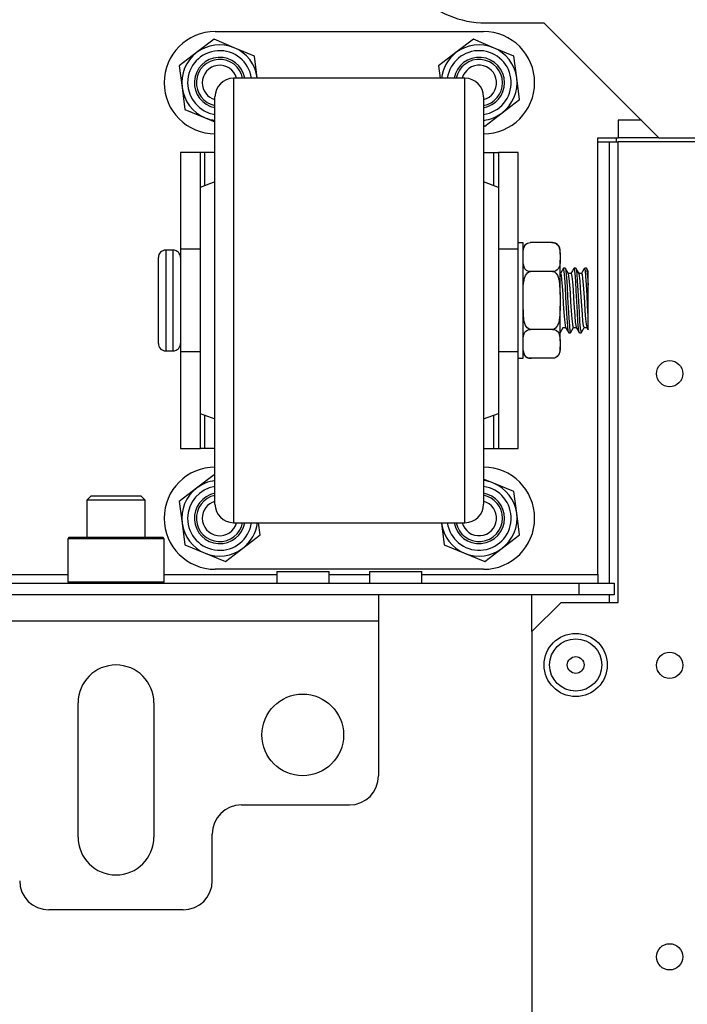
# Model space of a CAD drawing. Units: inches. Extents: x -231 to 37, y -63 to 170.
# Drawn here: x -126 to -121, y -23 to -16 of the extents above; entities that cross this region are included whole.
import ezdxf

# ---------------------------------------------------------------- set-up
doc = ezdxf.new("R2010")
doc.units = ezdxf.units.IN
doc.header["$MEASUREMENT"] = 0
doc.layers.add('TFR-TRI', color=7, linetype='CONTINUOUS')

msp = doc.modelspace()

# ---------------------------------------------------------------- linework, layer by layer
at = {"layer": 'TFR-TRI', "color": 132, "linetype": 'Continuous'}
for p, q in [((-122.6549, -16.0475), (-122.2612, -16.0475)), ((-122.2612, -16.0475), (-121.4856, -16.823)), ((-121.897, -19.7719), (-121.897, -16.823)), ((-121.897, -16.823), (-121.7612, -16.823)), ((-121.4856, -16.823), (-120.7966, -16.823)), ((-135.8476, -19.7719), (-125.474, -19.7719)), ((-124.8244, -19.7719), (-124.0641, -19.7719)), ((-124.0639, -19.7522), (-124.0639, -19.8309)), ((-124.0639, -19.7522), (-124.0301, -19.7522)), ((-124.0301, -19.7522), (-123.9415, -19.7522)), ((-123.9415, -19.7522), (-123.832, -19.7522)), ((-123.832, -19.7522), (-123.7434, -19.7522)), ((-123.7434, -19.7522), (-123.7096, -19.7522)), ((-123.7097, -19.7719), (-123.4389, -19.7719)), ((-123.7096, -19.8309), (-123.7096, -19.7522)), ((-123.4387, -19.7522), (-123.4387, -19.8309)), ((-123.4387, -19.7522), (-123.4049, -19.7522)), ((-123.4049, -19.7522), (-123.3163, -19.7522)), ((-123.3163, -19.7522), (-123.2068, -19.7522)), ((-123.2068, -19.7522), (-123.1182, -19.7522)), ((-123.1182, -19.7522), (-123.0844, -19.7522)), ((-123.0845, -19.7719), (-121.897, -19.7719)), ((-123.0844, -19.8309), (-123.0844, -19.7522)), ((-121.897, -19.7719), (-121.897, -19.8136)), ((-139.2966, -19.8309), (-122.025, -19.8309)), ((-122.025, -19.8309), (-121.7887, -19.8309)), ((-122.025, -19.9097), (-122.025, -19.8309)), ((-121.897, -19.8136), (-121.897, -19.8309)), ((-121.7887, -19.8309), (-121.7887, -19.9097)), ((-122.025, -19.9097), (-123.3775, -19.9097)), ((-121.7887, -19.9097), (-122.025, -19.9097))]:
    msp.add_line(p, q, dxfattribs=at)
at = {"layer": 'TFR-TRI', "color": 252, "linetype": 'Continuous'}
for p, q in [((-124.4792, -16.1065), (-122.6692, -16.1065)), ((-124.4876, -16.1585), (-124.6049, -16.2484)), ((-124.3511, -16.2151), (-124.4876, -16.1585)), ((-124.2147, -16.2717), (-124.3511, -16.2151)), ((-122.7376, -16.1585), (-122.8549, -16.2484)), ((-122.6011, -16.2151), (-122.7376, -16.1585)), ((-122.4647, -16.2717), (-122.6011, -16.2151)), ((-124.6049, -16.2484), (-124.7221, -16.3383)), ((-124.1954, -16.4182), (-124.2147, -16.2717)), ((-122.8549, -16.2484), (-122.9721, -16.3383)), ((-122.4454, -16.4182), (-122.4647, -16.2717)), ((-124.7221, -16.3383), (-124.7029, -16.4848)), ((-122.9721, -16.3383), (-122.9612, -16.4215)), ((-124.195, -16.4215), (-124.1954, -16.4182)), ((-122.4262, -16.5647), (-122.4454, -16.4182)), ((-124.7029, -16.4848), (-124.6837, -16.6313)), ((-122.5435, -16.6546), (-122.4262, -16.5647)), ((-124.6837, -16.6313), (-124.5472, -16.6879)), ((-122.6607, -16.7445), (-122.5435, -16.6546)), ((-124.5472, -16.6879), (-124.4812, -16.7153)), ((-122.6692, -16.741), (-122.6607, -16.7445)), ((-124.5792, -16.9215), (-124.7132, -16.9215)), ((-124.7132, -16.9215), (-124.7132, -17.575)), ((-124.5704, -16.9215), (-124.5792, -16.9215)), ((-124.5792, -17.1583), (-124.5792, -16.9215)), ((-124.5492, -16.9215), (-124.5704, -16.9215)), ((-124.4812, -16.9215), (-124.5492, -16.9215)), ((-124.5492, -17.147), (-124.5492, -16.9215)), ((-122.6692, -16.9215), (-122.5992, -16.9215)), ((-122.5992, -17.1477), (-122.5992, -16.9215)), ((-122.5992, -16.9215), (-122.5779, -16.9215)), ((-122.5779, -16.9215), (-122.5692, -16.9215)), ((-122.4352, -16.9215), (-122.5692, -16.9215)), ((-122.5692, -16.9215), (-122.5692, -17.159)), ((-122.4352, -17.575), (-122.4352, -16.9215)), ((-124.7132, -17.575), (-124.7132, -17.734)), ((-124.5812, -17.575), (-124.7132, -17.575)), ((-122.4352, -17.575), (-122.5692, -17.575)), ((-122.4352, -17.734), (-122.4352, -17.575)), ((-124.7132, -17.734), (-124.7132, -17.9215)), ((-122.4352, -17.9215), (-122.4352, -17.734)), ((-124.7132, -17.9215), (-124.7132, -18.109)), ((-122.4352, -18.109), (-122.4352, -17.9215)), ((-124.7132, -18.109), (-124.7132, -18.268)), ((-122.4352, -18.268), (-122.4352, -18.109)), ((-124.7132, -18.268), (-124.7132, -18.9215)), ((-124.5812, -18.268), (-124.7132, -18.268)), ((-122.4352, -18.268), (-122.5692, -18.268)), ((-122.4352, -18.9215), (-122.4352, -18.268)), ((-124.5792, -18.9215), (-124.5792, -18.6847)), ((-124.5492, -18.9215), (-124.5492, -18.696)), ((-122.5992, -18.9215), (-122.5992, -18.6952)), ((-122.5692, -18.684), (-122.5692, -18.9215)), ((-124.7132, -18.9215), (-124.5792, -18.9215)), ((-124.5704, -18.9215), (-124.5792, -18.9215)), ((-124.5492, -18.9215), (-124.5704, -18.9215)), ((-124.4812, -18.9215), (-124.5492, -18.9215)), ((-122.6692, -18.9215), (-122.5992, -18.9215)), ((-122.5992, -18.9215), (-122.5779, -18.9215)), ((-122.5779, -18.9215), (-122.5692, -18.9215)), ((-122.5692, -18.9215), (-122.4352, -18.9215)), ((-124.4876, -19.0985), (-124.6049, -19.1884)), ((-124.4812, -19.1012), (-124.4876, -19.0985)), ((-122.6011, -19.1551), (-122.6692, -19.1269)), ((-124.6049, -19.1884), (-124.7221, -19.2783)), ((-122.4647, -19.2117), (-122.6011, -19.1551)), ((-122.4454, -19.3582), (-122.4647, -19.2117)), ((-124.7221, -19.2783), (-124.7029, -19.4248)), ((-122.4262, -19.5047), (-122.4454, -19.3582)), ((-124.7029, -19.4248), (-124.6837, -19.5713)), ((-124.1762, -19.5047), (-124.1871, -19.4215)), ((-122.9533, -19.4215), (-122.9529, -19.4248)), ((-122.9529, -19.4248), (-122.9337, -19.5713)), ((-125.4639, -19.5199), (-125.4738, -19.5297)), ((-125.4738, -19.5297), (-125.4738, -19.8211)), ((-125.4303, -19.5297), (-125.4738, -19.5297)), ((-125.4639, -19.5199), (-125.4217, -19.5199)), ((-125.3114, -19.5297), (-125.4303, -19.5297)), ((-125.4217, -19.5199), (-125.3064, -19.5199)), ((-125.149, -19.5297), (-125.3114, -19.5297)), ((-125.3064, -19.5199), (-125.149, -19.5199)), ((-125.149, -19.5199), (-124.9915, -19.5199)), ((-124.9866, -19.5297), (-125.149, -19.5297)), ((-124.9915, -19.5199), (-124.8762, -19.5199)), ((-124.8677, -19.5297), (-124.9866, -19.5297)), ((-124.8762, -19.5199), (-124.834, -19.5199)), ((-124.8242, -19.5297), (-124.8677, -19.5297)), ((-124.8242, -19.5297), (-124.834, -19.5199)), ((-124.8242, -19.8211), (-124.8242, -19.5297)), ((-124.2935, -19.5946), (-124.1762, -19.5047)), ((-122.5435, -19.5946), (-122.4262, -19.5047)), ((-124.6837, -19.5713), (-124.5472, -19.6279)), ((-124.4107, -19.6845), (-124.2935, -19.5946)), ((-122.9337, -19.5713), (-122.7972, -19.6279)), ((-122.6607, -19.6845), (-122.5435, -19.5946)), ((-124.5472, -19.6279), (-124.4107, -19.6845)), ((-122.7972, -19.6279), (-122.6607, -19.6845)), ((-122.6692, -19.7365), (-124.4792, -19.7365)), ((-125.4738, -19.8211), (-125.4639, -19.8309)), ((-125.4738, -19.8211), (-125.4416, -19.8211)), ((-125.4416, -19.8211), (-125.3515, -19.8211)), ((-125.3515, -19.8211), (-125.2212, -19.8211)), ((-125.2212, -19.8211), (-125.0767, -19.8211)), ((-125.0767, -19.8211), (-124.9465, -19.8211)), ((-124.9465, -19.8211), (-124.8563, -19.8211)), ((-124.8563, -19.8211), (-124.8242, -19.8211)), ((-124.834, -19.8309), (-124.8242, -19.8211))]:
    msp.add_line(p, q, dxfattribs=at)
at = {"layer": 'TFR-TRI', "color": 3, "linetype": 'Continuous'}
for p, q in [((-122.7942, -16.4215), (-124.3562, -16.4215)), ((-124.3562, -16.4215), (-124.3562, -16.4591)), ((-124.3562, -16.4591), (-124.3562, -16.57)), ((-122.7942, -16.4543), (-122.7942, -16.4215)), ((-122.7942, -16.5512), (-122.7942, -16.4543)), ((-124.4812, -16.581), (-124.4812, -16.5465)), ((-122.6692, -16.5465), (-122.6692, -16.5811)), ((-124.4812, -16.6826), (-124.4812, -16.581)), ((-124.3562, -16.57), (-124.3562, -16.7487)), ((-122.7942, -16.708), (-122.7942, -16.5512)), ((-122.6692, -16.5811), (-122.6692, -16.6828)), ((-124.4812, -16.8464), (-124.4812, -16.6826)), ((-122.6692, -16.6828), (-122.6692, -16.8467)), ((-124.3562, -16.7487), (-124.3562, -16.9863)), ((-122.7942, -16.9178), (-122.7942, -16.708)), ((-124.4812, -17.064), (-124.4812, -16.8464)), ((-122.6692, -16.8467), (-122.6692, -17.0644)), ((-122.7942, -17.1715), (-122.7942, -16.9178)), ((-124.3562, -16.9863), (-124.3562, -17.2707)), ((-124.4812, -17.3247), (-124.4812, -17.064)), ((-122.6692, -17.0644), (-122.6692, -17.325)), ((-124.4812, -17.1215), (-124.5812, -17.159)), ((-122.5692, -17.159), (-122.6692, -17.1215)), ((-124.5812, -17.159), (-124.5812, -17.1963)), ((-124.5812, -17.1963), (-124.5812, -17.3046)), ((-122.7942, -17.458), (-122.7942, -17.1715)), ((-122.5692, -17.159), (-122.5692, -17.1963)), ((-122.5692, -17.1963), (-122.5692, -17.3046)), ((-124.3562, -17.2707), (-124.3562, -17.5877)), ((-124.5812, -17.3046), (-124.5812, -17.4733)), ((-124.4812, -17.6152), (-124.4812, -17.3247)), ((-122.6692, -17.325), (-122.6692, -17.6156)), ((-122.5692, -17.3046), (-122.5692, -17.4733)), ((-124.5812, -17.4733), (-124.5812, -17.6859)), ((-122.7942, -17.7647), (-122.7942, -17.458)), ((-122.5692, -17.4733), (-122.5692, -17.6859)), ((-122.4027, -17.5315), (-122.4352, -17.5315)), ((-122.4027, -17.5701), (-122.4027, -17.5315)), ((-122.3907, -17.5502), (-122.3836, -17.5424)), ((-122.3836, -17.5424), (-122.3729, -17.5356)), ((-122.3729, -17.5356), (-122.3645, -17.5326)), ((-122.3645, -17.5326), (-122.3545, -17.5312)), ((-122.3545, -17.5312), (-122.3527, -17.5312)), ((-122.2027, -17.5312), (-122.3527, -17.5312)), ((-122.2027, -17.5312), (-122.1939, -17.532)), ((-122.1939, -17.532), (-122.1861, -17.5341)), ((-122.1861, -17.5341), (-122.1758, -17.5393)), ((-122.1758, -17.5393), (-122.1642, -17.5508)), ((-124.7632, -17.5815), (-124.8132, -17.5815)), ((-124.8132, -17.5815), (-124.8132, -17.627)), ((-124.7632, -17.6152), (-124.7632, -17.5815)), ((-124.3562, -17.5877), (-124.3562, -17.9215)), ((-122.4027, -17.6783), (-122.4027, -17.5701)), ((-122.4027, -17.6091), (-122.4024, -17.5941)), ((-122.4024, -17.5941), (-122.4002, -17.5731)), ((-122.4002, -17.5731), (-122.3907, -17.5502)), ((-122.1642, -17.5508), (-122.1533, -17.5863)), ((-122.1533, -17.5863), (-122.1527, -17.6091)), ((-122.1527, -17.5882), (-122.1527, -17.5812)), ((-122.1527, -17.6091), (-122.1527, -17.5882)), ((-122.1527, -17.6091), (-122.1527, -17.6485)), ((-124.8632, -17.6703), (-124.8632, -17.6315)), ((-124.8632, -17.7765), (-124.8632, -17.6703)), ((-124.8132, -17.627), (-124.8132, -17.7515)), ((-124.7632, -17.7095), (-124.7632, -17.6152)), ((-124.4812, -17.9212), (-124.4812, -17.6152)), ((-122.6692, -17.6156), (-122.6692, -17.9215)), ((-122.402, -17.6712), (-122.4027, -17.6485)), ((-122.4027, -17.8347), (-122.4027, -17.6783)), ((-122.3911, -17.7068), (-122.402, -17.6712)), ((-122.1529, -17.6635), (-122.1551, -17.6844)), ((-122.1527, -17.6485), (-122.1529, -17.6635)), ((-122.1527, -17.7513), (-122.1527, -17.6485)), ((-124.7632, -17.8458), (-124.7632, -17.7095)), ((-124.5812, -17.6859), (-124.5812, -17.9215)), ((-122.5692, -17.6859), (-122.5692, -17.9215)), ((-122.3796, -17.7182), (-122.3911, -17.7068)), ((-122.3853, -17.7518), (-122.3721, -17.7343)), ((-122.3692, -17.7235), (-122.3796, -17.7182)), ((-122.3721, -17.7343), (-122.3636, -17.7288)), ((-122.3614, -17.7256), (-122.3692, -17.7235)), ((-122.3636, -17.7288), (-122.3536, -17.7264)), ((-122.3527, -17.7263), (-122.3614, -17.7256)), ((-122.3536, -17.7264), (-122.3527, -17.7263)), ((-122.2027, -17.7263), (-122.3527, -17.7263)), ((-122.2027, -17.7263), (-122.1989, -17.7266)), ((-122.2008, -17.7263), (-122.2027, -17.7263)), ((-122.1908, -17.7249), (-122.2008, -17.7263)), ((-122.1989, -17.7266), (-122.1908, -17.7292)), ((-122.1824, -17.722), (-122.1908, -17.7249)), ((-122.1908, -17.7292), (-122.1811, -17.7363)), ((-122.1718, -17.7152), (-122.1824, -17.722)), ((-122.1811, -17.7363), (-122.1701, -17.7517)), ((-122.1646, -17.7074), (-122.1718, -17.7152)), ((-122.1551, -17.6844), (-122.1646, -17.7074)), ((-122.1502, -17.7385), (-122.1527, -17.7385)), ((-122.1303, -17.703), (-122.1508, -17.7385)), ((-122.1502, -17.7385), (-122.1462, -17.749)), ((-122.1182, -17.7027), (-122.1295, -17.7027)), ((-122.1243, -17.7251), (-122.1295, -17.7056)), ((-122.1206, -17.7681), (-122.1243, -17.7251)), ((-122.1068, -17.7214), (-122.1175, -17.7031)), ((-122.1172, -17.7045), (-122.1169, -17.7042)), ((-122.1169, -17.7042), (-122.1132, -17.7246)), ((-122.1132, -17.7246), (-122.1092, -17.7674)), ((-122.0962, -17.7397), (-122.1068, -17.7214)), ((-122.0787, -17.7385), (-122.0969, -17.7385)), ((-122.0906, -17.7722), (-122.0964, -17.742)), ((-122.0697, -17.7218), (-122.0804, -17.7403)), ((-122.0787, -17.741), (-122.0771, -17.7403)), ((-122.0771, -17.7403), (-122.0732, -17.7591)), ((-122.0589, -17.7032), (-122.0697, -17.7218)), ((-122.0552, -17.7097), (-122.0592, -17.7041)), ((-122.0468, -17.7027), (-122.0581, -17.7027)), ((-122.0514, -17.7399), (-122.0552, -17.7097)), ((-122.0475, -17.7905), (-122.0514, -17.7399)), ((-122.0468, -17.7051), (-122.044, -17.7095)), ((-122.0354, -17.7214), (-122.0461, -17.703)), ((-122.044, -17.7095), (-122.0402, -17.7393)), ((-122.0402, -17.7393), (-122.0363, -17.7897)), ((-122.0248, -17.7397), (-122.0354, -17.7214)), ((-122.0073, -17.7385), (-122.0255, -17.7385)), ((-122.0175, -17.7883), (-122.025, -17.7397)), ((-121.9981, -17.7215), (-122.0088, -17.7399)), ((-122.0073, -17.7399), (-122.0041, -17.7456)), ((-122.0041, -17.7456), (-122.0003, -17.7723)), ((-121.9874, -17.703), (-121.9981, -17.7215)), ((-121.9822, -17.719), (-121.9877, -17.7066)), ((-121.9753, -17.7027), (-121.9867, -17.7027)), ((-121.9784, -17.7579), (-121.9822, -17.719)), ((-121.9753, -17.7042), (-121.9748, -17.703)), ((-121.9748, -17.703), (-121.9711, -17.7186)), ((-121.9685, -17.7136), (-121.9747, -17.703)), ((-121.9711, -17.7186), (-121.9671, -17.7572)), ((-121.9624, -17.7242), (-121.9685, -17.7136)), ((-121.9632, -17.7624), (-121.9632, -17.7246)), ((-124.8632, -17.9215), (-124.8632, -17.7765)), ((-124.8132, -17.7515), (-124.8132, -17.9215)), ((-122.7942, -18.0783), (-122.7942, -17.7647)), ((-122.4012, -17.8215), (-122.3932, -17.7719)), ((-122.3932, -17.7719), (-122.3853, -17.7518)), ((-122.1701, -17.7517), (-122.1587, -17.7863)), ((-122.1587, -17.7863), (-122.1527, -17.8821)), ((-122.1527, -17.8821), (-122.1527, -17.7513)), ((-122.1462, -17.749), (-122.1425, -17.779)), ((-122.1425, -17.779), (-122.1386, -17.8251)), ((-122.1166, -17.8285), (-122.1206, -17.7681)), ((-122.1092, -17.7674), (-122.1055, -17.8276)), ((-122.0868, -17.8158), (-122.0906, -17.7722)), ((-122.0732, -17.7591), (-122.0695, -17.7962)), ((-122.0695, -17.7962), (-122.0655, -17.8476)), ((-122.0436, -17.856), (-122.0475, -17.7905)), ((-122.0363, -17.7897), (-122.0325, -17.855)), ((-122.0138, -17.8375), (-122.0175, -17.7883)), ((-122.0003, -17.7723), (-121.9964, -17.8159)), ((-121.9745, -17.8153), (-121.9784, -17.7579)), ((-121.9671, -17.7572), (-121.9632, -17.818)), ((-121.9632, -17.8175), (-121.9632, -17.7624)), ((-124.7632, -17.9971), (-124.7632, -17.8458)), ((-122.4027, -17.8821), (-122.4012, -17.8215)), ((-122.4027, -18.0083), (-122.4027, -17.8347)), ((-122.1386, -17.8251), (-122.1347, -17.8822)), ((-122.1129, -17.8994), (-122.1166, -17.8285)), ((-122.1055, -17.8276), (-122.1015, -17.8983)), ((-122.083, -17.8713), (-122.0868, -17.8158)), ((-122.079, -17.9325), (-122.083, -17.8713)), ((-122.0655, -17.8476), (-122.0618, -17.9073)), ((-122.0399, -17.9289), (-122.0436, -17.856)), ((-122.0325, -17.855), (-122.0285, -17.9278)), ((-122.0099, -17.8962), (-122.0138, -17.8375)), ((-121.9964, -17.8159), (-121.9925, -17.8714)), ((-121.9925, -17.8714), (-121.9888, -17.9327)), ((-121.9707, -17.8847), (-121.9745, -17.8153)), ((-121.9632, -17.818), (-121.9632, -17.8175)), ((-121.9632, -17.9212), (-121.9632, -17.818)), ((-124.8632, -18.0665), (-124.8632, -17.9215)), ((-124.8132, -17.9215), (-124.8132, -18.0915)), ((-124.5812, -17.9215), (-124.5812, -18.1571)), ((-124.4812, -18.2271), (-124.4812, -17.9212)), ((-124.3562, -17.9215), (-124.3562, -18.2553)), ((-122.6692, -17.9215), (-122.6692, -18.2275)), ((-122.5692, -17.9215), (-122.5692, -18.1571)), ((-122.1527, -17.8821), (-122.1527, -17.9609)), ((-122.1347, -17.8822), (-122.1309, -17.9437)), ((-122.1309, -17.9437), (-122.127, -18.0027)), ((-122.1089, -17.9727), (-122.1129, -17.8994)), ((-122.1015, -17.8983), (-122.0978, -17.9717)), ((-122.0753, -17.9925), (-122.079, -17.9325)), ((-122.0618, -17.9073), (-122.0579, -17.9686)), ((-122.0359, -18.0009), (-122.0399, -17.9289)), ((-122.0285, -17.9278), (-122.0249, -17.9999)), ((-122.0061, -17.9577), (-122.0099, -17.8962)), ((-121.9888, -17.9327), (-121.9848, -17.9926)), ((-121.9669, -17.9582), (-121.9707, -17.8847)), ((-121.9632, -18.0245), (-121.9632, -17.9212)), ((-124.7632, -18.1335), (-124.7632, -17.9971)), ((-122.3967, -18.0567), (-122.4027, -17.9609)), ((-122.4027, -18.1647), (-122.4027, -18.0083)), ((-122.1527, -17.9609), (-122.1542, -18.0215)), ((-122.1527, -18.0916), (-122.1527, -17.9609)), ((-122.127, -18.0027), (-122.1233, -18.0525)), ((-122.1051, -18.0403), (-122.1089, -17.9727)), ((-122.0978, -17.9717), (-122.0939, -18.0394)), ((-122.0713, -18.0444), (-122.0753, -17.9925)), ((-122.0579, -17.9686), (-122.0541, -18.0246)), ((-122.0322, -18.064), (-122.0359, -18.0009)), ((-122.0249, -17.9999), (-122.0209, -18.0632)), ((-122.0023, -18.0151), (-122.0061, -17.9577)), ((-121.9848, -17.9926), (-121.9811, -18.0445)), ((-121.9632, -18.0245), (-121.9669, -17.9582)), ((-124.8632, -18.1726), (-124.8632, -18.0665)), ((-122.7942, -18.385), (-122.7942, -18.0783)), ((-122.3852, -18.0913), (-122.3967, -18.0567)), ((-122.1622, -18.071), (-122.1701, -18.0912)), ((-122.1542, -18.0215), (-122.1622, -18.071)), ((-122.1233, -18.0525), (-122.1193, -18.0875)), ((-122.1013, -18.0945), (-122.1051, -18.0403)), ((-122.0939, -18.0394), (-122.09, -18.0938)), ((-122.0676, -18.0824), (-122.0713, -18.0444)), ((-122.0541, -18.0246), (-122.0502, -18.0689)), ((-122.0502, -18.0689), (-122.044, -18.1014)), ((-122.0283, -18.1109), (-122.0322, -18.064)), ((-122.0209, -18.0632), (-122.0172, -18.1104)), ((-121.9983, -18.062), (-122.0023, -18.0151)), ((-121.9946, -18.093), (-121.9983, -18.062)), ((-121.9811, -18.0445), (-121.9772, -18.0825)), ((-121.9632, -18.0613), (-121.9632, -18.0245)), ((-121.9632, -18.101), (-121.9632, -18.0613)), ((-124.8132, -18.0915), (-124.8132, -18.2159)), ((-124.7632, -18.2278), (-124.7632, -18.1335)), ((-122.4002, -18.1586), (-122.3907, -18.1356)), ((-122.3907, -18.1356), (-122.3836, -18.1278)), ((-122.3742, -18.1067), (-122.3852, -18.0913)), ((-122.3836, -18.1278), (-122.3729, -18.121)), ((-122.3645, -18.1138), (-122.3742, -18.1067)), ((-122.3729, -18.121), (-122.3645, -18.1181)), ((-122.3565, -18.1164), (-122.3645, -18.1138)), ((-122.3645, -18.1181), (-122.3545, -18.1167)), ((-122.3527, -18.1166), (-122.3565, -18.1164)), ((-122.3545, -18.1167), (-122.3527, -18.1166)), ((-122.2027, -18.1166), (-122.3527, -18.1166)), ((-122.2017, -18.1166), (-122.2027, -18.1166)), ((-122.2027, -18.1166), (-122.1939, -18.1174)), ((-122.1917, -18.1142), (-122.2017, -18.1166)), ((-122.1939, -18.1174), (-122.1861, -18.1195)), ((-122.1832, -18.1087), (-122.1917, -18.1142)), ((-122.1861, -18.1195), (-122.1758, -18.1247)), ((-122.1701, -18.0912), (-122.1832, -18.1087)), ((-122.1758, -18.1247), (-122.1642, -18.1362)), ((-122.1642, -18.1362), (-122.1533, -18.1718)), ((-122.1532, -18.1399), (-122.1327, -18.1045)), ((-122.1527, -18.1945), (-122.1527, -18.0916)), ((-122.1333, -18.1045), (-122.1151, -18.1045)), ((-122.1193, -18.0875), (-122.1156, -18.1036)), ((-122.1157, -18.1034), (-122.1052, -18.1216)), ((-122.1052, -18.1216), (-122.0946, -18.1398)), ((-122.0974, -18.1291), (-122.1013, -18.0945)), ((-122.0939, -18.1396), (-122.0974, -18.1291)), ((-122.0939, -18.1402), (-122.0825, -18.1402)), ((-122.09, -18.0938), (-122.0863, -18.1287)), ((-122.0863, -18.1287), (-122.0815, -18.1373)), ((-122.0818, -18.1399), (-122.0612, -18.1045)), ((-122.0637, -18.1022), (-122.0676, -18.0824)), ((-122.0619, -18.1019), (-122.0637, -18.1022)), ((-122.0619, -18.1045), (-122.0436, -18.1045)), ((-122.0442, -18.1035), (-122.0337, -18.1217)), ((-122.0337, -18.1217), (-122.0231, -18.1399)), ((-122.0245, -18.1365), (-122.0283, -18.1109)), ((-122.0224, -18.1372), (-122.0245, -18.1365)), ((-122.0224, -18.1402), (-122.0111, -18.1402)), ((-122.0172, -18.1104), (-122.0101, -18.1376)), ((-122.0104, -18.14), (-121.9997, -18.1216)), ((-121.9997, -18.1216), (-121.9891, -18.1033)), ((-121.9906, -18.1045), (-121.9946, -18.093)), ((-121.9904, -18.104), (-121.9906, -18.1045)), ((-121.9904, -18.1045), (-121.9716, -18.1045)), ((-121.9772, -18.0825), (-121.9726, -18.1021)), ((-121.9728, -18.1035), (-121.9686, -18.1108)), ((-121.9686, -18.1108), (-121.9643, -18.1182)), ((-121.9632, -18.1187), (-121.9632, -18.101)), ((-121.9632, -18.1175), (-121.9632, -18.1187)), ((-124.8632, -18.2115), (-124.8632, -18.1726)), ((-124.5812, -18.1571), (-124.5812, -18.3697)), ((-122.5692, -18.1571), (-122.5692, -18.3697)), ((-122.4027, -18.2729), (-122.4027, -18.1647)), ((-122.4027, -18.1945), (-122.4024, -18.1795)), ((-122.4024, -18.1795), (-122.4002, -18.1586)), ((-122.1533, -18.1718), (-122.1527, -18.1945)), ((-122.1527, -18.1945), (-122.1527, -18.2339)), ((-124.8132, -18.2159), (-124.8132, -18.2615)), ((-124.8132, -18.2615), (-124.7632, -18.2615)), ((-124.7632, -18.2615), (-124.7632, -18.2278)), ((-124.4812, -18.5177), (-124.4812, -18.2271)), ((-124.3562, -18.2553), (-124.3562, -18.5723)), ((-122.6692, -18.2275), (-122.6692, -18.5181)), ((-122.402, -18.2567), (-122.4027, -18.2339)), ((-122.4027, -18.3115), (-122.4027, -18.2729)), ((-122.3911, -18.2922), (-122.402, -18.2567)), ((-122.1551, -18.2699), (-122.1646, -18.2928)), ((-122.1529, -18.2489), (-122.1551, -18.2699)), ((-122.1527, -18.2339), (-122.1529, -18.2489)), ((-122.1527, -18.2547), (-122.1527, -18.2339)), ((-122.1527, -18.2618), (-122.1527, -18.2547)), ((-122.4352, -18.3115), (-122.4027, -18.3115)), ((-122.3796, -18.3037), (-122.3911, -18.2922)), ((-122.3692, -18.3089), (-122.3796, -18.3037)), ((-122.3614, -18.311), (-122.3692, -18.3089)), ((-122.3527, -18.3118), (-122.3614, -18.311)), ((-122.2027, -18.3118), (-122.3527, -18.3118)), ((-122.2008, -18.3117), (-122.2027, -18.3118)), ((-122.1908, -18.3103), (-122.2008, -18.3117)), ((-122.1824, -18.3074), (-122.1908, -18.3103)), ((-122.1718, -18.3006), (-122.1824, -18.3074)), ((-122.1646, -18.2928), (-122.1718, -18.3006)), ((-124.5812, -18.3697), (-124.5812, -18.5384)), ((-122.7942, -18.6715), (-122.7942, -18.385)), ((-122.5692, -18.3697), (-122.5692, -18.5384)), ((-124.5812, -18.5384), (-124.5812, -18.6467)), ((-124.4812, -18.7784), (-124.4812, -18.5177)), ((-122.6692, -18.5181), (-122.6692, -18.7788)), ((-122.5692, -18.5384), (-122.5692, -18.6467)), ((-124.3562, -18.5723), (-124.3562, -18.8567)), ((-124.5812, -18.6467), (-124.5812, -18.684)), ((-122.7942, -18.9252), (-122.7942, -18.6715)), ((-122.5692, -18.6467), (-122.5692, -18.684)), ((-124.5812, -18.684), (-124.4812, -18.7215)), ((-122.6692, -18.7215), (-122.5692, -18.684)), ((-124.4812, -18.9962), (-124.4812, -18.7784)), ((-122.6692, -18.7788), (-122.6692, -18.9965)), ((-124.3562, -18.8567), (-124.3562, -19.0942)), ((-122.7942, -19.135), (-122.7942, -18.9252)), ((-124.4812, -19.1601), (-124.4812, -18.9962)), ((-122.6692, -18.9965), (-122.6692, -19.1603)), ((-124.3562, -19.0942), (-124.3562, -19.2729)), ((-122.7942, -19.2918), (-122.7942, -19.135)), ((-124.4812, -19.2619), (-124.4812, -19.1601)), ((-122.6692, -19.1603), (-122.6692, -19.262)), ((-124.4812, -19.2965), (-124.4812, -19.2619)), ((-124.3562, -19.2729), (-124.3562, -19.3839)), ((-122.6692, -19.262), (-122.6692, -19.2965)), ((-122.7942, -19.3887), (-122.7942, -19.2918)), ((-124.3562, -19.3839), (-124.3562, -19.4215)), ((-122.7942, -19.4215), (-122.7942, -19.3887)), ((-124.3562, -19.4215), (-122.7942, -19.4215))]:
    msp.add_line(p, q, dxfattribs=at)
at = {"layer": 'TFR-TRI', "color": 215, "linetype": 'Continuous'}
for p, q in [((-121.6037, -16.7049), (-121.7612, -16.7049)), ((-121.7612, -16.7049), (-121.7612, -16.823)), ((-121.4856, -16.823), (-121.7612, -16.823))]:
    msp.add_line(p, q, dxfattribs=at)
at = {"layer": 'TFR-TRI', "color": 32, "linetype": 'Continuous'}
for p, q in [((-121.897, -16.8502), (-121.8189, -16.8502)), ((-121.8189, -19.8312), (-121.8189, -16.8502)), ((-121.8189, -16.8502), (-121.7772, -16.8502)), ((-121.7772, -16.8502), (-121.7599, -16.8502)), ((-122.3426, -20.1573), (-122.3426, -19.9102)), ((-121.8189, -19.9609), (-121.8189, -19.9097))]:
    msp.add_line(p, q, dxfattribs=at)
at = {"layer": 'TFR-TRI', "color": 253, "linetype": 'Continuous'}
msp.add_line((-121.7748, -16.823), (-121.7748, -16.8502), dxfattribs=at)
at = {"layer": 'TFR-TRI', "color": 22, "linetype": 'Continuous'}
for p, q in [((-121.1772, -16.8502), (-121.7599, -16.8502)), ((-121.7599, -19.9604), (-121.7599, -16.8502)), ((-122.1457, -19.9604), (-122.3426, -20.1573)), ((-122.1457, -19.9604), (-121.7599, -19.9604)), ((-122.3426, -20.1573), (-122.3426, -56.1187))]:
    msp.add_line(p, q, dxfattribs=at)
at = {"layer": 'TFR-TRI', "color": 251, "linetype": 'Continuous'}
for p, q in [((-125.3163, -19.2404), (-125.3458, -19.2699)), ((-125.3458, -19.2699), (-125.3458, -19.5199)), ((-125.2882, -19.2699), (-125.3458, -19.2699)), ((-125.3163, -19.2404), (-125.2843, -19.2404)), ((-125.149, -19.2699), (-125.2882, -19.2699)), ((-125.2843, -19.2404), (-125.2007, -19.2404)), ((-125.2007, -19.2404), (-125.0973, -19.2404)), ((-125.0098, -19.2699), (-125.149, -19.2699)), ((-125.0973, -19.2404), (-125.0136, -19.2404)), ((-125.0136, -19.2404), (-124.9817, -19.2404)), ((-124.9521, -19.2699), (-125.0098, -19.2699)), ((-124.9521, -19.2699), (-124.9817, -19.2404)), ((-124.9521, -19.5199), (-124.9521, -19.2699))]:
    msp.add_line(p, q, dxfattribs=at)
at = {"layer": 'TFR-TRI', "color": 163, "linetype": 'Continuous'}
for p, q in [((-123.3773, -19.9097), (-126.9206, -19.9097)), ((-123.3773, -19.9097), (-123.3773, -19.9615)), ((-123.3773, -19.9615), (-123.3773, -20.0868)), ((-123.3773, -20.0868), (-126.9206, -20.0868)), ((-123.3773, -20.0868), (-123.3773, -21.1301)), ((-125.4049, -21.5435), (-125.4049, -20.638)), ((-124.8931, -20.638), (-124.8931, -21.5435)), ((-124.3025, -21.327), (-123.5742, -21.327)), ((-124.4994, -21.8388), (-124.4994, -21.5238)), ((-124.6962, -22.0356), (-125.6017, -22.0356))]:
    msp.add_line(p, q, dxfattribs=at)
at = {"layer": 'TFR-TRI', "color": 22, "linetype": 'Continuous'}
for centre, radius in [((-121.4134, -18.4156), 0.0886), ((-122.0473, -20.3821), 0.213), ((-121.4134, -20.3841), 0.0886), ((-121.4134, -22.3526), 0.0886)]:
    msp.add_circle(centre, radius, dxfattribs=at)
at = {"layer": 'TFR-TRI', "color": 7, "linetype": 'Continuous'}
for radius in [0.1762, 0.0565]:
    msp.add_circle((-122.0473, -20.3821), radius, dxfattribs=at)
at = {"layer": 'TFR-TRI', "color": 163, "linetype": 'Continuous'}
msp.add_circle((-123.8891, -20.8545), 0.2756, dxfattribs=at)
at = {"layer": 'TFR-TRI', "color": 132, "linetype": 'Continuous'}
msp.add_arc((-122.6549, -15.4018), 0.6457, 225, 270, dxfattribs=at)
at = {"layer": 'TFR-TRI', "color": 252, "linetype": 'Continuous'}
for centre, radius, start, end in [((-124.4792, -16.4515), 0.345, 90, 270), ((-122.6692, -16.4515), 0.345, 270, 90), ((-124.4492, -16.4515), 0.2559, 67.47733, 127.47733), ((-124.4492, -16.4515), 0.2559, 7.47733, 67.47733), ((-122.6992, -16.4515), 0.2559, 67.47733, 127.47733), ((-122.6992, -16.4515), 0.2559, 7.47733, 67.47733), ((-124.4492, -16.4515), 0.2559, 127.47733, 187.47733), ((-124.4492, -16.4515), 0.2165, 7.95937, 180), ((-124.4492, -16.4515), 0.1713, 10.09125, 259.22812), ((-122.6992, -16.4515), 0.2559, 127.47733, 173.26764), ((-122.6992, -16.4515), 0.2165, 277.965, 172.035), ((-122.6992, -16.4515), 0.1713, 0, 169.91438), ((-124.4492, -16.4515), 0.2165, 180, 261.50625), ((-122.6992, -16.4515), 0.1713, 280.08562, 0), ((-122.6992, -16.4515), 0.2559, 307.47733, 7.47733), ((-124.4492, -16.4515), 0.2559, 187.47733, 247.47733), ((-122.6992, -16.4515), 0.2559, 276.73295, 307.47733), ((-124.4492, -16.4515), 0.2559, 247.47733, 262.8167), ((-124.4792, -19.3915), 0.345, 90, 270), ((-122.6692, -19.3915), 0.345, 270, 90), ((-124.4492, -19.3915), 0.2559, 97.18389, 127.47733), ((-122.6992, -19.3915), 0.2559, 67.47733, 83.26858), ((-124.4492, -19.3915), 0.2559, 127.47733, 187.47733), ((-124.4492, -19.3915), 0.2165, 98.49375, 180), ((-122.6992, -19.3915), 0.2165, 187.965, 82.035), ((-122.6992, -19.3915), 0.2559, 7.47733, 67.47733), ((-124.4492, -19.3915), 0.1713, 100.77188, 349.90875), ((-122.6992, -19.3915), 0.1713, 0, 79.91438), ((-124.4492, -19.3915), 0.2165, 180, 352.04063), ((-122.6992, -19.3915), 0.1713, 190.08562, 0), ((-122.6992, -19.3915), 0.2559, 307.47733, 7.47733), ((-124.4492, -19.3915), 0.2559, 187.47733, 247.47733), ((-124.4492, -19.3915), 0.2559, 307.47733, 353.26764), ((-122.6992, -19.3915), 0.2559, 187.47733, 247.47733), ((-124.4492, -19.3915), 0.2559, 247.47733, 307.47733), ((-122.6992, -19.3915), 0.2559, 247.47733, 307.47733)]:
    msp.add_arc(centre, radius, start, end, dxfattribs=at)
at = {"layer": 'TFR-TRI', "color": 150, "linetype": 'Continuous'}
for centre, radius, start, end in [((-124.4492, -16.4515), 0.1575, 10.98562, 258.27188), ((-124.4492, -16.4515), 0.1181, 14.70937, 180), ((-122.6992, -16.4515), 0.1575, 0, 169.02), ((-122.6992, -16.4515), 0.1181, 284.715, 165.285), ((-124.4492, -16.4515), 0.1181, 180, 254.28375), ((-122.6992, -16.4515), 0.1575, 280.98, 0), ((-124.4492, -19.3915), 0.1575, 101.72812, 349.01438), ((-122.6992, -19.3915), 0.1575, 0, 79.02), ((-124.4492, -19.3915), 0.1181, 105.71625, 180), ((-122.6992, -19.3915), 0.1181, 194.715, 75.285), ((-124.4492, -19.3915), 0.1181, 180, 345.29063), ((-122.6992, -19.3915), 0.1575, 190.98, 0)]:
    msp.add_arc(centre, radius, start, end, dxfattribs=at)
at = {"layer": 'TFR-TRI', "color": 3, "linetype": 'Continuous'}
for centre, radius, start, end in [((-124.3562, -16.5465), 0.125, 90, 180), ((-122.7942, -16.5465), 0.125, 0, 90), ((-122.3527, -17.5812), 0.05, 131.81974, 180), ((-122.2027, -17.5812), 0.05, 69.68435, 99.5624), ((-122.2027, -17.5812), 0.05, 0, 66.40812), ((-124.8132, -17.6315), 0.05, 90, 180), ((-124.7632, -17.6315), 0.05, 0, 90), ((-124.8132, -18.2115), 0.05, 180, 270), ((-124.7632, -18.2115), 0.05, 270, 0), ((-122.3527, -18.2618), 0.05, 180, 246.40812), ((-122.2027, -18.2618), 0.05, 311.81974, 0), ((-122.3527, -18.2618), 0.05, 249.68435, 279.5624), ((-124.3562, -19.2965), 0.125, 180, 270), ((-122.7942, -19.2965), 0.125, 270, 0)]:
    msp.add_arc(centre, radius, start, end, dxfattribs=at)
at = {"layer": 'TFR-TRI', "color": 163, "linetype": 'Continuous'}
for centre, radius, start, end in [((-125.149, -20.638), 0.2559, 0, 180), ((-123.5742, -21.1301), 0.1969, 270, 0), ((-124.3025, -21.5238), 0.1969, 90, 180), ((-125.149, -21.5435), 0.2559, 180, 0), ((-125.6017, -21.8388), 0.1969, 180, 270), ((-124.6962, -21.8388), 0.1969, 270, 0)]:
    msp.add_arc(centre, radius, start, end, dxfattribs=at)

doc.saveas('drawing.dxf')
